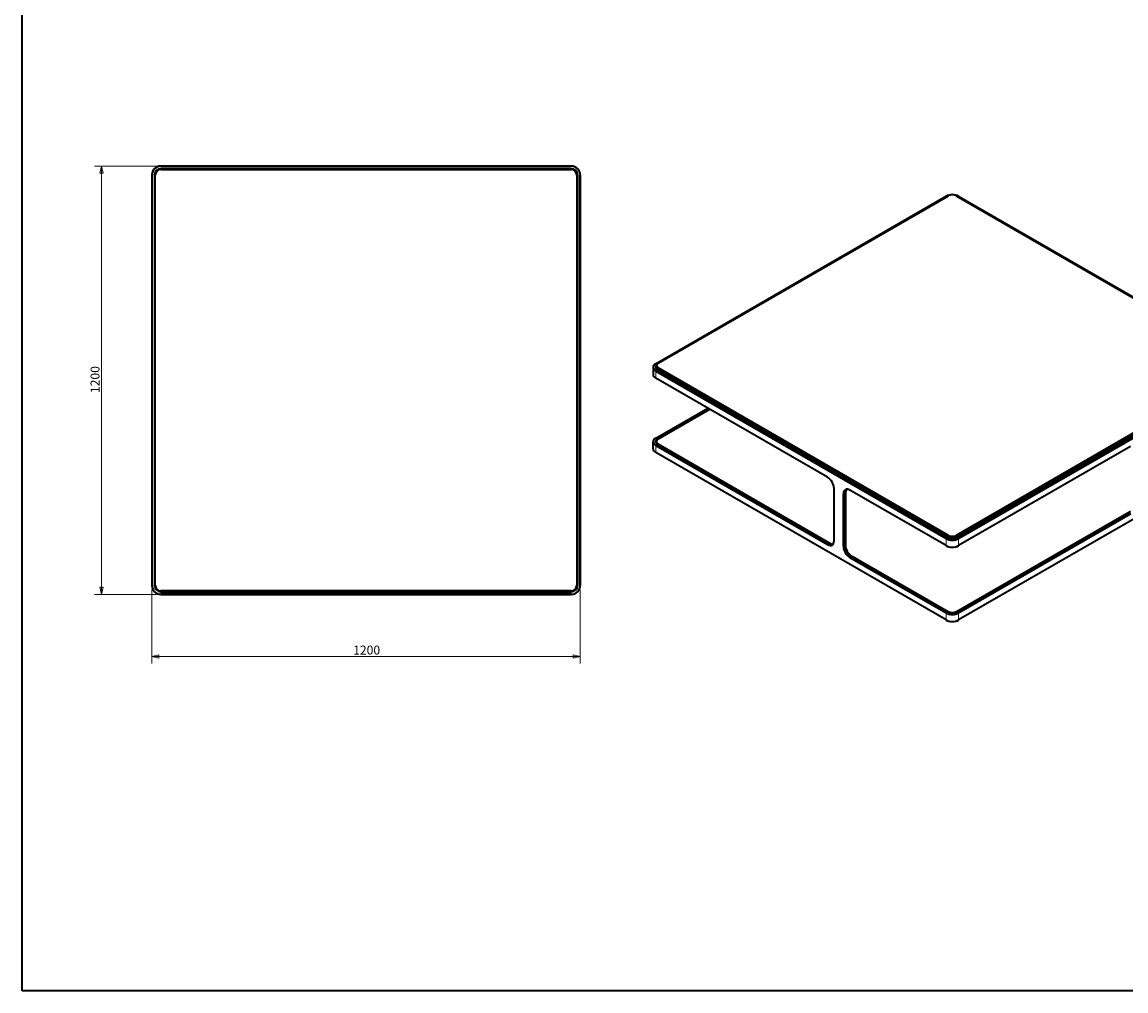
# Model space of a CAD drawing. Units: millimetres. Extents: x 100 to 8310, y 91 to 5840.
# Drawn here: x 100 to 3192, y 100 to 2814 of the extents above; entities that cross this region are included whole.
import ezdxf

# ---------------------------------------------------------------- set-up
doc = ezdxf.new("R2010")
doc.units = ezdxf.units.MM
doc.header["$LTSCALE"] = 10
doc.layers.get('0').update_dxf_attribs({"lineweight": 35})
for name, color, linetype, lineweight in [('Bordo (ISO)', 7, 'Continuous', 35), ('Quota (ISO)', 5, 'Continuous', 13), ('Visibile (ISO)', 7, 'Continuous', 35), ('Visibile sottile (ISO)', 7, 'Continuous', 18)]:
    doc.layers.add(name, color=color, linetype=linetype, lineweight=lineweight)
doc.styles.add('Testo nota (ISO)', font='arial.ttf')
doc.dimstyles.new('Default (ISO)', dxfattribs={"dimscale": 10, "dimtxt": 2.5, "dimasz": 2, "dimexe": 2, "dimexo": 1.2, "dimgap": 0.5, "dimtad": 1, "dimrnd": 1e-08, "dimtxsty": 'Testo nota (ISO)', "dimblk": 'Filled-1', "dimcen": 0.09, "dimdle": 10, "dimclrd": 256, "dimclre": 256, "dimclrt": 5, "dimazin": 2, "dimtfac": 1, "dimtmove": 0, "dimatfit": 3, "dimfxl": 0, "dimtolj": 1, "dimlwd": -1, "dimlwe": -1, "dimarcsym": 0})

# ---------------------------------------------------------------- blocks, each defined once
blk = doc.blocks.new('Bordi bordo poliform 2017')
at = {"layer": 'Bordo (ISO)'}
for p, q in [((10, 10), (10, 584)), ((831, 10), (10, 10))]:
    blk.add_line(p, q, dxfattribs=at)
blk = doc.blocks.new('Filled-1')
at = {"color": 0}
for p, q in [((0, 0), (-1, 0.25)), ((-1, 0.25), (-1, -0.25)), ((-1, 0), (0, 0)), ((-1, -0.25), (0, 0))]:
    blk.add_line(p, q, dxfattribs=at)
at = {"color": 0, "flags": 128}
blk.add_lwpolyline([(-1, -0.25), (0, 0)], dxfattribs=at)
at = {"color": 0}
blk.add_solid([(-1, -0.25), (0, 0), (-1, 0.25), (-1, -0.25)], dxfattribs=at)
blk = doc.blocks.new('*D18')
at = {"layer": 'Defpoints', "color": 0}
for p in [(322.5, 2410.7), (488.5, 2410.7), (488.5, 1210.7)]:
    blk.add_point(p, dxfattribs=at)
at = {"layer": 'Quota (ISO)'}
for p, q in [((476.5, 2410.7), (302.5, 2410.7)), ((322.5, 1230.7), (322.5, 2390.7)), ((476.5, 1210.7), (302.5, 1210.7))]:
    blk.add_line(p, q, dxfattribs=at)
at = {"layer": 'Quota (ISO)', "xscale": 20, "yscale": 20, "zscale": 20}
for p, rotation in [((322.5, 2410.7), 90), ((322.5, 1210.7), 270)]:
    blk.add_blockref('Filled-1', p, dxfattribs=dict(at, rotation=rotation))
at = {"layer": 'Quota (ISO)', "color": 5, "insert": (291.9, 1774.6), "char_height": 25, "attachment_point": 1, "rotation": 90, "style": 'Testo nota (ISO)'}
blk.add_mtext('\\A1;1200', dxfattribs=at)
blk = doc.blocks.new('*D19')
at = {"layer": 'Defpoints', "color": 0}
for p in [(463.5, 1235.7), (1663.5, 1235.7), (1663.5, 1036.8)]:
    blk.add_point(p, dxfattribs=at)
at = {"layer": 'Quota (ISO)'}
for p, q in [((463.5, 1223.7), (463.5, 1016.8)), ((1663.5, 1223.7), (1663.5, 1016.8)), ((483.5, 1036.8), (1643.5, 1036.8))]:
    blk.add_line(p, q, dxfattribs=at)
at = {"layer": 'Quota (ISO)', "xscale": 20, "yscale": 20, "zscale": 20, "rotation": 180}
blk.add_blockref('Filled-1', (463.5, 1036.8), dxfattribs=at)
at = {"layer": 'Quota (ISO)', "xscale": 20, "yscale": 20, "zscale": 20}
blk.add_blockref('Filled-1', (1663.5, 1036.8), dxfattribs=at)
at = {"layer": 'Quota (ISO)', "color": 5, "insert": (1027.4, 1067.3), "char_height": 25, "attachment_point": 1, "style": 'Testo nota (ISO)'}
blk.add_mtext('\\A1;1200', dxfattribs=at)

msp = doc.modelspace()

# ---------------------------------------------------------------- linework, layer by layer
at = {"layer": 'Visibile (ISO)'}
for p, q in [((463.501, 2385.697), (463.501, 1235.697)), ((464.001, 1235.697), (464.001, 2385.697)), ((471.001, 2385.697), (471.001, 1235.697)), ((471.501, 1235.697), (471.501, 2385.697)), ((472.252, 2385.697), (472.252, 1235.697)), ((473.252, 1235.697), (473.252, 2385.697)), ((1638.501, 2410.697), (488.501, 2410.697)), ((488.501, 2410.197), (1638.501, 2410.197)), ((1638.501, 2403.197), (488.501, 2403.197)), ((488.501, 2402.697), (1638.501, 2402.697)), ((1638.501, 2401.946), (488.501, 2401.946)), ((488.501, 2400.946), (1638.501, 2400.946)), ((491.501, 2401.946), (491.501, 2402.697)), ((492.001, 2402.697), (492.001, 2401.946)), ((1635.001, 2401.946), (1635.001, 2402.697)), ((1635.501, 2402.697), (1635.501, 2401.946)), ((1653.75, 2385.697), (1653.75, 1235.697)), ((1654.75, 1235.697), (1654.75, 2385.697)), ((1655.501, 2385.697), (1655.501, 1235.697)), ((1656.001, 1235.697), (1656.001, 2385.697)), ((1663.001, 2385.697), (1663.001, 1235.697)), ((1663.501, 1235.697), (1663.501, 2385.697)), ((1875.371, 1856.98), (2688.543, 2326.466)), ((1881.912, 1858.102), (2695.085, 2327.588)), ((2716.65, 2327.588), (3529.823, 1858.102)), ((2723.192, 2326.466), (3536.364, 1856.98)), ((1875.017, 1856.776), (1875.371, 1856.98)), ((1881.205, 1857.694), (1881.912, 1858.102)), ((1867.695, 1846.57), (1867.695, 1826.974)), ((1875.017, 1836.364), (2688.19, 1366.878)), ((2688.543, 1367.491), (1875.371, 1836.976)), ((1876.446, 1843.685), (1876.446, 1851.061)), ((1880.32, 1839.834), (2693.493, 1370.348)), ((1881.205, 1844.427), (2694.378, 1374.941)), ((2695.085, 1376.166), (1881.912, 1845.652)), ((3529.823, 1845.652), (2716.65, 1376.166)), ((2717.357, 1374.941), (3530.53, 1844.427)), ((2718.242, 1370.348), (3531.415, 1839.834)), ((3536.364, 1836.976), (2723.192, 1367.491)), ((2723.545, 1366.878), (3536.718, 1836.364)), ((2356.557, 1538.751), (1875.017, 1816.768)), ((1875.371, 1648.774), (2020.681, 1732.669)), ((2025.631, 1729.811), (1880.32, 1645.916)), ((1880.674, 1645.303), (2026.338, 1729.403)), ((2026.515, 1729.3), (1881.205, 1645.405)), ((1875.017, 1648.569), (1875.371, 1648.774)), ((1867.695, 1618.767), (1867.695, 1638.363)), ((1875.017, 1628.157), (2356.557, 1350.14)), ((2688.19, 1139.076), (1875.017, 1608.561)), ((2356.91, 1350.752), (1875.371, 1628.769)), ((1876.446, 1635.478), (1876.446, 1638.772)), ((1880.32, 1631.627), (2361.86, 1353.61)), ((1881.205, 1632.138), (2367.382, 1351.443)), ((3205.085, 1625.299), (2723.545, 1347.282)), ((3536.718, 1608.561), (2723.545, 1139.076)), ((2374.588, 1360.55), (2374.588, 1507.52)), ((2400.751, 1492.414), (2400.751, 1345.445)), ((2401.458, 1345.445), (2401.458, 1492.414)), ((2406.408, 1495.272), (2406.408, 1348.303)), ((2688.19, 1347.282), (2418.782, 1502.825)), ((2717.357, 1162.652), (3205.006, 1444.197)), ((2718.242, 1162.142), (3199.782, 1440.159)), ((3204.731, 1437.301), (2723.192, 1159.284)), ((2723.545, 1158.672), (3205.085, 1436.689)), ((2688.19, 1347.282), (2688.543, 1347.078)), ((2723.545, 1347.282), (2723.192, 1347.078)), ((2418.782, 1314.214), (2688.19, 1158.672)), ((2418.861, 1321.722), (2694.378, 1162.652)), ((2688.543, 1159.284), (2419.136, 1314.826)), ((2424.085, 1317.684), (2693.493, 1162.142)), ((1638.501, 1220.448), (488.501, 1220.448)), ((488.501, 1219.448), (1638.501, 1219.448)), ((1638.501, 1218.697), (488.501, 1218.697)), ((488.501, 1218.197), (1638.501, 1218.197)), ((1638.501, 1211.197), (488.501, 1211.197)), ((488.501, 1210.697), (1638.501, 1210.697)), ((491.501, 1218.697), (491.501, 1219.448)), ((492.001, 1219.448), (492.001, 1218.697)), ((1635.001, 1218.697), (1635.001, 1219.448)), ((1635.501, 1219.448), (1635.501, 1218.697)), ((2688.543, 1138.871), (2688.19, 1139.076)), ((2723.192, 1138.871), (2723.545, 1139.076))]:
    msp.add_line(p, q, dxfattribs=at)
for centre, radius, start, end in [((488.501, 2385.697), 25, 90, 180), ((488.501, 2385.697), 24.5, 90, 180), ((488.501, 2385.697), 17.5, 90, 180), ((488.501, 2385.697), 17, 90, 180), ((488.501, 2385.697), 16.249, 90, 180), ((488.501, 2385.697), 15.249, 90, 180), ((1638.501, 2385.697), 25, 0, 90), ((1638.501, 2385.697), 24.5, 0, 90), ((1638.501, 2385.697), 17.5, 0, 90), ((1638.501, 2385.697), 17, 0, 90), ((1638.501, 2385.697), 16.249, 0, 90), ((1638.501, 2385.697), 15.249, 0, 90), ((488.501, 1235.697), 25, 180, 270), ((488.501, 1235.697), 24.5, 180, 270), ((488.501, 1235.697), 17.5, 180, 270), ((488.501, 1235.697), 17, 180, 270), ((488.501, 1235.697), 16.249, 180, 270), ((488.501, 1235.697), 15.249, 180, 270), ((1638.501, 1235.697), 25, 270, 0), ((1638.501, 1235.697), 24.5, 270, 0), ((1638.501, 1235.697), 17.5, 270, 0), ((1638.501, 1235.697), 17, 270, 0), ((1638.501, 1235.697), 15.249, 270, 0), ((1638.501, 1235.697), 16.249, 270, 0)]:
    msp.add_arc(centre, radius, start, end, dxfattribs=at)
for centre, major_axis, start_param, end_param in [((2705.867, 2316.464), (24.5, 0), 0.78539816, 2.35619449), ((2705.867, 2321.363), (15.249, 0), 0.78539816, 2.35619449), ((1892.695, 1846.57), (-25, 0), 5.49778714, 7.06858347), ((1892.695, 1846.978), (-24.5, 0), 5.49778714, 7.06858347), ((1892.695, 1851.061), (-16.249, 0), 5.49778714, 7.06858347), ((1892.695, 1851.877), (-15.249, 0), 5.49778714, 7.06858347), ((1892.695, 1826.974), (-25, 0), 0, 0.78539816), ((1892.695, 1846.978), (-17.5, 0), 5.90278017, 7.06858347), ((1892.695, 1846.57), (-17, 0), 5.9848378, 7.06858347), ((1892.695, 1638.363), (-25, 0), 5.49778714, 7.06858347), ((1892.695, 1638.772), (-24.5, 0), 5.49778714, 7.06858347), ((1892.695, 1638.363), (-17, 0), 5.49778714, 7.06858347), ((1892.695, 1638.772), (-16.249, 0), 5.49778714, 7.06858347), ((1892.695, 1638.772), (-17.5, 0), 5.49778714, 7.06858347), ((1892.695, 1618.767), (-25, 0), 0, 0.78539816), ((2356.557, 1517.93), (-12.75, 22.084), 3.92699082, 5.49778714), ((2418.782, 1482.004), (-12.75, 22.084), 5.49778714, 7.06858347), ((2419.136, 1482.208), (-12.5, 21.651), 5.49778714, 7.06858347), ((2424.085, 1485.066), (-12.5, 21.651), 0.1993068, 0.78539816), ((2356.557, 1370.961), (12.75, -22.084), 5.49778714, 7.06858347), ((2356.91, 1371.165), (12.5, -21.651), 5.49778714, 7.06858347), ((2705.867, 1377.084), (25, 0), 3.92699082, 5.49778714), ((2705.867, 1377.493), (-24.5, 0), 0.78539816, 2.35619449), ((2705.867, 1377.493), (17.5, 0), 3.92699082, 5.49778714), ((2705.867, 1381.575), (16.249, 0), 3.92699082, 5.49778714), ((2705.867, 1382.392), (-15.249, 0), 0.78539816, 2.35619449), ((2361.86, 1374.022), (12.5, -21.651), 5.49778714, 6.08387851), ((2418.782, 1335.035), (12.75, -22.084), 3.92699082, 5.49778714), ((2419.136, 1335.239), (-12.5, 21.651), 0.78539816, 2.35619449), ((2424.439, 1338.301), (-12.75, 22.084), 0.78539816, 2.35619449), ((2424.085, 1338.097), (12.5, -21.651), 3.92699082, 5.49778714), ((2705.867, 1357.488), (-25, 0), 0.78539816, 2.35619449), ((2705.867, 1357.08), (24.5, 0), 3.92699082, 5.49778714), ((2705.867, 1168.878), (25, 0), 3.92699082, 5.49778714), ((2705.867, 1169.286), (-24.5, 0), 0.78539816, 2.35619449), ((2705.867, 1169.286), (17.5, 0), 3.92699082, 5.49778714), ((2705.867, 1169.286), (16.249, 0), 3.92699082, 5.49778714), ((2705.867, 1149.282), (-25, 0), 0.78539816, 2.35619449), ((2705.867, 1148.874), (24.5, 0), 3.92699082, 5.49778714)]:
    msp.add_ellipse(centre, major_axis=major_axis, ratio=0.57735027, start_param=start_param, end_param=end_param, dxfattribs=at)
at = {"layer": 'Visibile sottile (ISO)'}
for p, q in [((1875.017, 1836.364), (1875.371, 1836.976)), ((1875.017, 1836.364), (1875.017, 1816.768)), ((1881.205, 1844.427), (1881.912, 1845.652)), ((1881.205, 1839.323), (1881.205, 1844.427)), ((1880.32, 1645.916), (1880.674, 1645.303)), ((1880.674, 1645.084), (1880.674, 1645.303)), ((1875.017, 1628.157), (1875.371, 1628.769)), ((1875.017, 1608.561), (1875.017, 1628.157)), ((1881.205, 1631.116), (1881.205, 1632.138)), ((2400.751, 1492.414), (2401.458, 1492.414)), ((2401.458, 1492.414), (2406.408, 1495.272)), ((2688.19, 1366.878), (2688.543, 1367.491)), ((2688.19, 1366.878), (2688.19, 1347.282)), ((2694.378, 1374.941), (2695.085, 1376.166)), ((2694.378, 1369.872), (2694.378, 1374.941)), ((2716.65, 1376.166), (2717.357, 1374.941)), ((2717.357, 1369.872), (2717.357, 1374.941)), ((2723.192, 1367.491), (2723.545, 1366.878)), ((2723.545, 1366.878), (2723.545, 1347.282)), ((2356.557, 1350.14), (2356.91, 1350.752)), ((2361.86, 1353.61), (2356.91, 1350.752)), ((2400.751, 1345.445), (2401.458, 1345.445)), ((2406.408, 1348.303), (2401.458, 1345.445)), ((2418.782, 1314.214), (2419.136, 1314.826)), ((2419.136, 1314.826), (2424.085, 1317.684)), ((2688.543, 1159.284), (2688.19, 1158.672)), ((2688.19, 1139.076), (2688.19, 1158.672)), ((2694.378, 1161.665), (2694.378, 1162.652)), ((2717.357, 1161.665), (2717.357, 1162.652)), ((2723.545, 1158.672), (2723.192, 1159.284)), ((2723.545, 1139.076), (2723.545, 1158.672))]:
    msp.add_line(p, q, dxfattribs=at)

# ---------------------------------------------------------------- block references
at = {"xscale": 10, "yscale": 10, "zscale": 10}
msp.add_blockref('Bordi bordo poliform 2017', (0, 0), dxfattribs=at)

# ---------------------------------------------------------------- dimensions: what is measured, and where the dimension line sits
at = {"layer": 'Quota (ISO)'}
for base, p1, p2, angle, picture, middle in [((322.477, 2410.697), (488.501, 1210.697), (488.501, 2410.697), 270, '*D18', (322.477, 1810.697)), ((1663.501, 1036.774), (463.501, 1235.697), (1663.501, 1235.697), 180, '*D19', (1063.501, 1036.774))]:
    dim = msp.add_linear_dim(base=base, p1=p1, p2=p2, angle=angle, dimstyle='Default (ISO)', override={"dimgap": 0.5, "dimdec": 2, "dimtol": 0, "dimlim": 0, "dimtp": 0, "dimtm": 0, "dimtdec": 2, "dimtofl": 0, "dimatfit": 1}, dxfattribs=at)
    dim.commit()
    dim.dimension.update_dxf_attribs({"geometry": picture, "text_midpoint": middle, "dimtype": 160})

doc.saveas('drawing.dxf')
